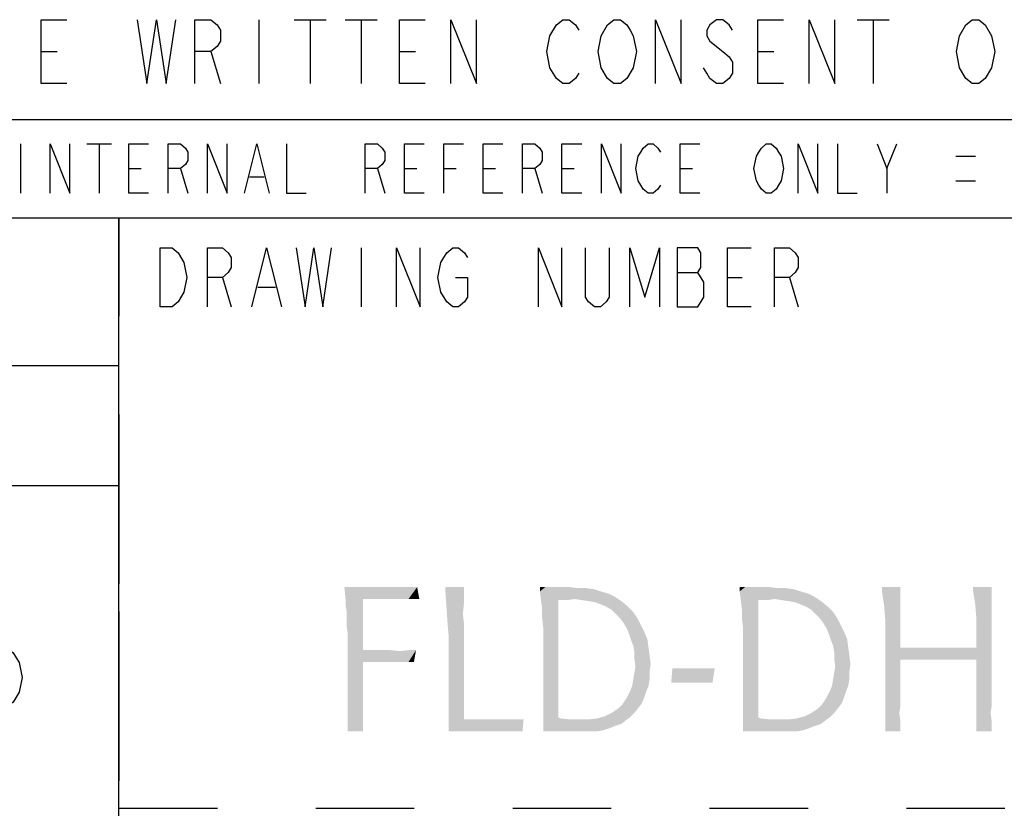
# Model space of a CAD drawing. Units: inches. Extents: x 0 to 17, y 0 to 11.
# Drawn here: x 13.8 to 14.8, y 1.2 to 2 of the extents above; entities that cross this region are included whole.
import ezdxf

# ---------------------------------------------------------------- set-up
doc = ezdxf.new("R2010")
doc.units = ezdxf.units.IN
doc.header["$LTSCALE"] = 0.935
doc.header["$MEASUREMENT"] = 0
doc.linetypes.add('HIDDEN', pattern=[0.2, 0.1, -0.1])
doc.layers.get('0').update_dxf_attribs({"linetype": 'CONTINUOUS'})
doc.layers.add('DEFAULT_2', color=8, linetype='HIDDEN')

# ---------------------------------------------------------------- blocks, each defined once
blk = doc.blocks.new('*T7')
at = {"layer": 'DEFAULT_2', "color": 8, "linetype": 'HIDDEN'}
for p, q in [((0, 0), (1.4, 0)), ((0, 0), (0, -0.15)), ((1.4, 0), (1.4, -0.15)), ((0, -0.15), (1.4, -0.15))]:
    blk.add_line(p, q, dxfattribs=at)
blk = doc.blocks.new('*T8')
at = {"layer": 'DEFAULT_2', "color": 8, "linetype": 'HIDDEN'}
for p, q in [((0, 0), (1.4, 0)), ((0, 0), (0, -0.9)), ((1.4, 0), (1.4, -0.9)), ((0, -0.9), (1.4, -0.9))]:
    blk.add_line(p, q, dxfattribs=at)
blk = doc.blocks.new('*T11')
at = {"layer": 'DEFAULT_2', "color": 8, "linetype": 'HIDDEN'}
for p, q in [((0, 0), (2.22, 0)), ((0, 0), (0, -0.6)), ((2.22, 0), (2.22, -0.6)), ((0, -0.6), (2.22, -0.6))]:
    blk.add_line(p, q, dxfattribs=at)
blk = doc.blocks.new('*T16')
at = {"layer": 'DEFAULT_2', "color": 8, "linetype": 'HIDDEN'}
for p, q in [((0, 0), (4.2, 0)), ((0, 0), (0, -0.1)), ((4.2, 0), (4.2, -0.1)), ((0, -0.1), (4.2, -0.1))]:
    blk.add_line(p, q, dxfattribs=at)

msp = doc.modelspace()

# ---------------------------------------------------------------- linework, layer by layer
at = {"color": 2, "linetype": 'Continuous'}
for p, q in [((14.0421, 2.0213), (14.0421, 1.9563)), ((14.0778, 2.0213), (14.1103, 2.0213)), ((14.0941, 2.0213), (14.0941, 1.9563)), ((14.1298, 2.0213), (14.1623, 2.0213)), ((14.1461, 2.0213), (14.1461, 1.9563)), ((14.6498, 2.0213), (14.6823, 2.0213)), ((14.6661, 2.0213), (14.6661, 1.9563)), ((13.8211, 1.9888), (13.8373, 1.9888)), ((13.9933, 1.9888), (14.0031, 1.9563)), ((14.1851, 1.9888), (14.2013, 1.9888)), ((14.5491, 1.9888), (14.5653, 1.9888)), ((13.8, 1.895), (13.8, 1.845)), ((13.8675, 1.895), (13.8925, 1.895)), ((13.88, 1.895), (13.88, 1.845)), ((14.68, 1.87), (14.69, 1.895)), ((14.75, 1.8825), (14.77, 1.8825)), ((13.91, 1.87), (13.9225, 1.87)), ((13.9625, 1.87), (13.97, 1.845)), ((14.0325, 1.8617), (14.0475, 1.8617)), ((14.1625, 1.87), (14.17, 1.845)), ((14.19, 1.87), (14.2025, 1.87)), ((14.23, 1.87), (14.2425, 1.87)), ((14.27, 1.87), (14.2825, 1.87)), ((14.3225, 1.87), (14.33, 1.845)), ((14.35, 1.87), (14.3625, 1.87)), ((14.47, 1.87), (14.4825, 1.87)), ((14.75, 1.8575), (14.77, 1.8575)), ((14.146, 1.7895), (14.146, 1.7295)), ((14.467, 1.7645), (14.488, 1.7645)), ((14.005, 1.7595), (14.014, 1.7295)), ((14.518, 1.7595), (14.533, 1.7595)), ((14.581, 1.7595), (14.59, 1.7295)), ((14.041, 1.7495), (14.059, 1.7495))]:
    msp.add_line(p, q, dxfattribs=at)
at = {"color": 7, "linetype": 'Continuous'}
for p, q in [((12.5, 1.92), (16.7, 1.92)), ((12.5, 1.82), (16.7, 1.82)), ((13.9, 0), (13.9, 1.82)), ((12.5, 1.67), (13.9, 1.67)), ((12.5, 1.548), (13.9, 1.548))]:
    msp.add_line(p, q, dxfattribs=at)
at = {"color": 2, "linetype": 'Continuous'}
for points in [[(13.8471, 1.9563), (13.8211, 1.9563), (13.8211, 2.0213), (13.8471, 2.0213)], [(13.9186, 2.0213), (13.9283, 1.9563), (13.9381, 2.0213), (13.9478, 1.9563), (13.9576, 2.0213)], [(13.9771, 1.9563), (13.9771, 2.0213), (13.9933, 2.0213), (13.9998, 2.0159), (14.0031, 2.0105), (14.0031, 1.9996), (13.9998, 1.9942), (13.9933, 1.9888), (13.9771, 1.9888)], [(14.2111, 1.9563), (14.1851, 1.9563), (14.1851, 2.0213), (14.2111, 2.0213)], [(14.2371, 1.9563), (14.2371, 2.0213), (14.2631, 1.9563), (14.2631, 2.0213)], [(14.3443, 2.0159), (14.3508, 2.0213), (14.3573, 2.0213), (14.3638, 2.0159), (14.3671, 2.0105)], [(14.3898, 2.005), (14.3963, 2.0159), (14.4028, 2.0213), (14.4093, 2.0213), (14.4158, 2.0159), (14.4191, 2.0105), (14.4223, 2.005), (14.4256, 1.9888), (14.4223, 1.9725)], [(14.4451, 1.9563), (14.4451, 2.0213), (14.4711, 1.9563), (14.4711, 2.0213)], [(14.5231, 2.0105), (14.5198, 2.0159), (14.5133, 2.0213), (14.5068, 2.0213), (14.5003, 2.0159), (14.4971, 2.0105), (14.4971, 2.005), (14.5003, 1.9996)], [(14.5751, 1.9563), (14.5491, 1.9563), (14.5491, 2.0213), (14.5751, 2.0213)], [(14.6011, 1.9563), (14.6011, 2.0213), (14.6271, 1.9563), (14.6271, 2.0213)], [(14.7603, 2.0159), (14.7668, 2.0213), (14.7733, 2.0213), (14.7798, 2.0159)], [(14.3378, 1.9725), (14.3346, 1.9888), (14.3378, 2.005), (14.3443, 2.0159)], [(14.7538, 1.9725), (14.7506, 1.9888), (14.7538, 2.005), (14.7603, 2.0159)], [(14.7798, 2.0159), (14.7863, 2.005), (14.7896, 1.9888), (14.7863, 1.9725)], [(14.3963, 1.9617), (14.3898, 1.9725), (14.3866, 1.9888), (14.3898, 2.005)], [(14.5003, 1.9996), (14.5133, 1.9888), (14.5198, 1.9834), (14.5231, 1.978), (14.5231, 1.9671), (14.5198, 1.9617), (14.5133, 1.9563), (14.5068, 1.9563), (14.5003, 1.9617), (14.4971, 1.9671), (14.4938, 1.9725)], [(14.3671, 1.9671), (14.3638, 1.9617), (14.3573, 1.9563), (14.3508, 1.9563), (14.3443, 1.9617), (14.3378, 1.9725)], [(14.4223, 1.9725), (14.4158, 1.9617), (14.4093, 1.9563), (14.4028, 1.9563), (14.3963, 1.9617)], [(14.7863, 1.9725), (14.7798, 1.9617), (14.7733, 1.9563), (14.7668, 1.9563), (14.7603, 1.9617), (14.7538, 1.9725)], [(13.83, 1.845), (13.83, 1.895), (13.85, 1.845), (13.85, 1.895)], [(13.93, 1.845), (13.91, 1.845), (13.91, 1.895), (13.93, 1.895)], [(13.95, 1.845), (13.95, 1.895), (13.9625, 1.895), (13.9675, 1.8908), (13.97, 1.8867), (13.97, 1.8783), (13.9675, 1.8742), (13.9625, 1.87), (13.95, 1.87)], [(13.99, 1.845), (13.99, 1.895), (14.01, 1.845), (14.01, 1.895)], [(14.0275, 1.845), (14.04, 1.895), (14.0525, 1.845)], [(14.07, 1.895), (14.07, 1.845), (14.09, 1.845)], [(14.15, 1.845), (14.15, 1.895), (14.1625, 1.895), (14.1675, 1.8908), (14.17, 1.8867), (14.17, 1.8783), (14.1675, 1.8742), (14.1625, 1.87), (14.15, 1.87)], [(14.21, 1.845), (14.19, 1.845), (14.19, 1.895), (14.21, 1.895)], [(14.23, 1.845), (14.23, 1.895), (14.25, 1.895)], [(14.29, 1.845), (14.27, 1.845), (14.27, 1.895), (14.29, 1.895)], [(14.31, 1.845), (14.31, 1.895), (14.3225, 1.895), (14.3275, 1.8908), (14.33, 1.8867), (14.33, 1.8783), (14.3275, 1.8742), (14.3225, 1.87), (14.31, 1.87)], [(14.37, 1.845), (14.35, 1.845), (14.35, 1.895), (14.37, 1.895)], [(14.39, 1.845), (14.39, 1.895), (14.41, 1.845), (14.41, 1.895)], [(14.45, 1.8533), (14.4475, 1.8492), (14.4425, 1.845), (14.4375, 1.845), (14.4325, 1.8492), (14.43, 1.8533), (14.4275, 1.8575), (14.425, 1.87), (14.4275, 1.8825), (14.43, 1.8867), (14.4325, 1.8908), (14.4375, 1.895), (14.4425, 1.895), (14.4475, 1.8908), (14.45, 1.8867)], [(14.49, 1.845), (14.47, 1.845), (14.47, 1.895), (14.49, 1.895)], [(14.57, 1.8533), (14.5675, 1.8492), (14.5625, 1.845), (14.5575, 1.845), (14.5525, 1.8492), (14.55, 1.8533), (14.5475, 1.8575), (14.545, 1.87), (14.5475, 1.8825), (14.55, 1.8867), (14.5525, 1.8908), (14.5575, 1.895), (14.5625, 1.895), (14.5675, 1.8908), (14.57, 1.8867), (14.5725, 1.8825), (14.575, 1.87), (14.5725, 1.8575), (14.57, 1.8533)], [(14.59, 1.845), (14.59, 1.895), (14.61, 1.845), (14.61, 1.895)], [(14.63, 1.895), (14.63, 1.845), (14.65, 1.845)], [(14.67, 1.895), (14.68, 1.87), (14.68, 1.845)], [(13.942, 1.7895), (13.954, 1.7895), (13.96, 1.7845)], [(13.966, 1.7445), (13.96, 1.7345), (13.954, 1.7295), (13.942, 1.7295), (13.942, 1.7895)], [(13.96, 1.7845), (13.966, 1.7745), (13.969, 1.7595), (13.966, 1.7445)], [(13.99, 1.7295), (13.99, 1.7895), (14.005, 1.7895), (14.011, 1.7845), (14.014, 1.7795), (14.014, 1.7695), (14.011, 1.7645), (14.005, 1.7595), (13.99, 1.7595)], [(14.035, 1.7295), (14.05, 1.7895), (14.065, 1.7295)], [(14.08, 1.7895), (14.089, 1.7295), (14.098, 1.7895), (14.107, 1.7295), (14.116, 1.7895)], [(14.182, 1.7295), (14.182, 1.7895), (14.206, 1.7295), (14.206, 1.7895)], [(14.233, 1.7345), (14.227, 1.7445), (14.224, 1.7595), (14.227, 1.7745), (14.23, 1.7795), (14.233, 1.7845), (14.239, 1.7895), (14.245, 1.7895), (14.251, 1.7845), (14.254, 1.7795)], [(14.326, 1.7295), (14.326, 1.7895), (14.35, 1.7295), (14.35, 1.7895)], [(14.398, 1.7895), (14.398, 1.7395), (14.395, 1.7345), (14.389, 1.7295), (14.383, 1.7295), (14.377, 1.7345), (14.374, 1.7395), (14.374, 1.7895)], [(14.419, 1.7295), (14.419, 1.7895), (14.434, 1.7395), (14.449, 1.7895), (14.449, 1.7295)], [(14.494, 1.7545), (14.488, 1.7645), (14.491, 1.7695), (14.491, 1.7845), (14.488, 1.7895), (14.467, 1.7895)], [(14.467, 1.7895), (14.467, 1.7295), (14.488, 1.7295)], [(14.542, 1.7295), (14.518, 1.7295), (14.518, 1.7895), (14.542, 1.7895)], [(14.566, 1.7295), (14.566, 1.7895), (14.581, 1.7895), (14.587, 1.7845), (14.59, 1.7795), (14.59, 1.7695), (14.587, 1.7645), (14.581, 1.7595), (14.566, 1.7595)], [(14.242, 1.7595), (14.254, 1.7595), (14.254, 1.7395), (14.251, 1.7345), (14.245, 1.7295), (14.239, 1.7295), (14.233, 1.7345)], [(14.488, 1.7295), (14.494, 1.7395), (14.494, 1.7545)], [(13.7745, 1.383), (13.7865, 1.383), (13.7925, 1.378), (13.7955, 1.373), (13.7985, 1.368), (13.8015, 1.353), (13.7985, 1.338), (13.7955, 1.333), (13.7925, 1.328), (13.7865, 1.323), (13.7745, 1.323), (13.7745, 1.383)]]:
    msp.add_lwpolyline(points, dxfattribs=at)
for points in [[(14.2029, 1.4448), (14.1301, 1.4327), (14.129, 1.4448)], [(14.1478, 1.4327), (14.1301, 1.4327), (14.2029, 1.4448)], [(14.1754, 1.4327), (14.1478, 1.4327), (14.2029, 1.4448)], [(14.1853, 1.4327), (14.1754, 1.4327), (14.2029, 1.4448)], [(14.1941, 1.4327), (14.1853, 1.4327), (14.2029, 1.4448)], [(14.1941, 1.4327), (14.2029, 1.4448), (14.2051, 1.4327)], [(14.2504, 1.4448), (14.2316, 1.4404), (14.2316, 1.4448)], [(14.2316, 1.4404), (14.2504, 1.4448), (14.2504, 1.4283)], [(14.2504, 1.4283), (14.2327, 1.4239), (14.2316, 1.4404)], [(14.3573, 1.4448), (14.3662, 1.4437), (14.3276, 1.4404)], [(14.3331, 1.4448), (14.3573, 1.4448), (14.3276, 1.4404)], [(14.3331, 1.4448), (14.3276, 1.4404), (14.3276, 1.4448)], [(14.375, 1.4437), (14.3827, 1.4426), (14.3276, 1.4404)], [(14.3662, 1.4437), (14.375, 1.4437), (14.3276, 1.4404)], [(14.3276, 1.4404), (14.3827, 1.4426), (14.3893, 1.4404)], [(14.3893, 1.4404), (14.3287, 1.4316), (14.3276, 1.4404)], [(14.3893, 1.4404), (14.397, 1.4382), (14.3287, 1.4316)], [(14.5603, 1.4448), (14.5691, 1.4437), (14.5305, 1.4404)], [(14.536, 1.4448), (14.5603, 1.4448), (14.5305, 1.4404)], [(14.536, 1.4448), (14.5305, 1.4404), (14.5305, 1.4448)], [(14.5779, 1.4437), (14.5857, 1.4426), (14.5305, 1.4404)], [(14.5691, 1.4437), (14.5779, 1.4437), (14.5305, 1.4404)], [(14.5305, 1.4404), (14.5857, 1.4426), (14.5923, 1.4404)], [(14.5923, 1.4404), (14.5316, 1.4316), (14.5305, 1.4404)], [(14.5923, 1.4404), (14.6, 1.4382), (14.5316, 1.4316)], [(14.6937, 1.4448), (14.675, 1.4404), (14.675, 1.4448)], [(14.675, 1.4404), (14.6937, 1.4448), (14.6937, 1.4349)], [(14.6937, 1.4349), (14.6772, 1.4261), (14.675, 1.4404)], [(14.7864, 1.4448), (14.7676, 1.4404), (14.7676, 1.4448)], [(14.7676, 1.4404), (14.7864, 1.4448), (14.7864, 1.4349)], [(14.7864, 1.4349), (14.7698, 1.4272), (14.7676, 1.4404)], [(14.1478, 1.4327), (14.1301, 1.4272), (14.1301, 1.4327)], [(14.1312, 1.4206), (14.1301, 1.4272), (14.1478, 1.4327)], [(14.1312, 1.4128), (14.1312, 1.4206), (14.1478, 1.4327)], [(14.1312, 1.4051), (14.1312, 1.4128), (14.1478, 1.4327)], [(14.1323, 1.3985), (14.1312, 1.4051), (14.1478, 1.4327)], [(14.1323, 1.3985), (14.1478, 1.4327), (14.1478, 1.3808)], [(14.397, 1.4382), (14.4037, 1.4349), (14.3287, 1.4316)], [(14.4037, 1.4349), (14.3629, 1.4327), (14.3287, 1.4316)], [(14.3463, 1.4316), (14.3287, 1.4316), (14.3629, 1.4327)], [(14.3463, 1.4316), (14.3298, 1.4228), (14.3287, 1.4316)], [(14.3298, 1.4139), (14.3298, 1.4228), (14.3463, 1.4316)], [(14.3309, 1.404), (14.3298, 1.4139), (14.3463, 1.4316)], [(14.3309, 1.3996), (14.3309, 1.404), (14.3463, 1.4316)], [(14.3309, 1.3433), (14.3309, 1.3996), (14.3463, 1.4316)], [(14.3309, 1.3389), (14.3309, 1.3433), (14.3463, 1.4316)], [(14.3309, 1.3389), (14.3463, 1.4316), (14.3463, 1.3125)], [(14.3485, 1.4316), (14.3463, 1.4316), (14.3629, 1.4327)], [(14.3485, 1.4316), (14.3629, 1.4327), (14.3562, 1.4316)], [(14.3695, 1.4316), (14.3629, 1.4327), (14.4037, 1.4349)], [(14.3772, 1.4305), (14.3695, 1.4316), (14.4037, 1.4349)], [(14.3772, 1.4305), (14.4037, 1.4349), (14.4103, 1.4305)], [(14.4103, 1.4305), (14.3838, 1.4294), (14.3772, 1.4305)], [(14.3893, 1.4272), (14.3838, 1.4294), (14.4103, 1.4305)], [(14.3948, 1.425), (14.3893, 1.4272), (14.4103, 1.4305)], [(14.3948, 1.425), (14.4103, 1.4305), (14.4169, 1.425)], [(14.6, 1.4382), (14.6066, 1.4349), (14.5316, 1.4316)], [(14.6066, 1.4349), (14.5658, 1.4327), (14.5316, 1.4316)], [(14.5493, 1.4316), (14.5316, 1.4316), (14.5658, 1.4327)], [(14.5493, 1.4316), (14.5327, 1.4228), (14.5316, 1.4316)], [(14.5327, 1.4139), (14.5327, 1.4228), (14.5493, 1.4316)], [(14.5338, 1.404), (14.5327, 1.4139), (14.5493, 1.4316)], [(14.5338, 1.3996), (14.5338, 1.404), (14.5493, 1.4316)], [(14.5338, 1.3433), (14.5338, 1.3996), (14.5493, 1.4316)], [(14.5338, 1.3389), (14.5338, 1.3433), (14.5493, 1.4316)], [(14.5338, 1.3389), (14.5493, 1.4316), (14.5493, 1.3125)], [(14.5515, 1.4316), (14.5493, 1.4316), (14.5658, 1.4327)], [(14.5515, 1.4316), (14.5658, 1.4327), (14.5592, 1.4316)], [(14.5724, 1.4316), (14.5658, 1.4327), (14.6066, 1.4349)], [(14.5801, 1.4305), (14.5724, 1.4316), (14.6066, 1.4349)], [(14.5801, 1.4305), (14.6066, 1.4349), (14.6132, 1.4305)], [(14.6132, 1.4305), (14.5868, 1.4294), (14.5801, 1.4305)], [(14.5923, 1.4272), (14.5868, 1.4294), (14.6132, 1.4305)], [(14.5978, 1.425), (14.5923, 1.4272), (14.6132, 1.4305)], [(14.5978, 1.425), (14.6132, 1.4305), (14.6198, 1.425)], [(14.6772, 1.4261), (14.6937, 1.4349), (14.6937, 1.425)], [(14.7698, 1.4272), (14.7864, 1.4349), (14.7864, 1.425)], [(14.2327, 1.4239), (14.2504, 1.4283), (14.2493, 1.4172)], [(14.2493, 1.4172), (14.2338, 1.4073), (14.2327, 1.4239)], [(14.4169, 1.425), (14.4004, 1.4217), (14.3948, 1.425)], [(14.4004, 1.4217), (14.4169, 1.425), (14.4224, 1.4194)], [(14.4224, 1.4194), (14.4048, 1.4172), (14.4004, 1.4217)], [(14.6198, 1.425), (14.6033, 1.4217), (14.5978, 1.425)], [(14.6033, 1.4217), (14.6198, 1.425), (14.6254, 1.4194)], [(14.6254, 1.4194), (14.6077, 1.4172), (14.6033, 1.4217)], [(14.6937, 1.425), (14.6783, 1.4128), (14.6772, 1.4261)], [(14.6783, 1.4062), (14.6783, 1.4128), (14.6937, 1.425)], [(14.6783, 1.4062), (14.6937, 1.425), (14.6937, 1.3831)], [(14.7864, 1.425), (14.7709, 1.4128), (14.7698, 1.4272)], [(14.7709, 1.4062), (14.7709, 1.4128), (14.7864, 1.425)], [(14.7709, 1.3831), (14.7709, 1.4062), (14.7864, 1.425)], [(14.7709, 1.3709), (14.7709, 1.3831), (14.7864, 1.425)], [(14.7709, 1.3235), (14.7709, 1.3709), (14.7864, 1.425)], [(14.7709, 1.3235), (14.7864, 1.425), (14.7864, 1.3235)], [(14.2493, 1.4172), (14.2504, 1.4084), (14.2338, 1.4073)], [(14.4092, 1.4128), (14.4048, 1.4172), (14.4224, 1.4194)], [(14.4092, 1.4128), (14.4224, 1.4194), (14.4268, 1.4128)], [(14.4268, 1.4128), (14.4125, 1.4084), (14.4092, 1.4128)], [(14.4125, 1.4084), (14.4268, 1.4128), (14.4301, 1.4062)], [(14.6121, 1.4128), (14.6077, 1.4172), (14.6254, 1.4194)], [(14.6121, 1.4128), (14.6254, 1.4194), (14.6298, 1.4128)], [(14.6298, 1.4128), (14.6154, 1.4084), (14.6121, 1.4128)], [(14.6154, 1.4084), (14.6298, 1.4128), (14.6331, 1.4062)], [(14.2349, 1.3952), (14.2338, 1.4073), (14.2504, 1.4084)], [(14.2349, 1.3422), (14.2349, 1.3952), (14.2504, 1.4084)], [(14.2349, 1.3367), (14.2349, 1.3422), (14.2504, 1.4084)], [(14.2349, 1.329), (14.2349, 1.3367), (14.2504, 1.4084)], [(14.2349, 1.3224), (14.2349, 1.329), (14.2504, 1.4084)], [(14.2349, 1.3169), (14.2349, 1.3224), (14.2504, 1.4084)], [(14.2349, 1.3125), (14.2349, 1.3169), (14.2504, 1.4084)], [(14.2349, 1.3125), (14.2504, 1.4084), (14.2504, 1.3103)], [(14.4301, 1.4062), (14.4158, 1.4029), (14.4125, 1.4084)], [(14.4158, 1.4029), (14.4301, 1.4062), (14.4334, 1.3996)], [(14.4334, 1.3996), (14.418, 1.3974), (14.4158, 1.4029)], [(14.6331, 1.4062), (14.6187, 1.4029), (14.6154, 1.4084)], [(14.6187, 1.4029), (14.6331, 1.4062), (14.6364, 1.3996)], [(14.6364, 1.3996), (14.6209, 1.3974), (14.6187, 1.4029)], [(14.6937, 1.3831), (14.6783, 1.3235), (14.6783, 1.4062)], [(14.1478, 1.3808), (14.1323, 1.3356), (14.1323, 1.3985)], [(14.418, 1.3974), (14.4334, 1.3996), (14.4368, 1.3919)], [(14.4368, 1.3919), (14.4202, 1.3908), (14.418, 1.3974)], [(14.4224, 1.3853), (14.4202, 1.3908), (14.4368, 1.3919)], [(14.4224, 1.3853), (14.4368, 1.3919), (14.4379, 1.3831)], [(14.6209, 1.3974), (14.6364, 1.3996), (14.6397, 1.3919)], [(14.6397, 1.3919), (14.6232, 1.3908), (14.6209, 1.3974)], [(14.6254, 1.3853), (14.6232, 1.3908), (14.6397, 1.3919)], [(14.6254, 1.3853), (14.6397, 1.3919), (14.6408, 1.3831)], [(14.1478, 1.3808), (14.1478, 1.3687), (14.1323, 1.3356)], [(14.1478, 1.3687), (14.1853, 1.3797), (14.2018, 1.3808)], [(14.1765, 1.3687), (14.1478, 1.3687), (14.2018, 1.3808)], [(14.1754, 1.3808), (14.1853, 1.3797), (14.1478, 1.3687)], [(14.1478, 1.3808), (14.1754, 1.3808), (14.1478, 1.3687)], [(14.1798, 1.3687), (14.1765, 1.3687), (14.2018, 1.3808)], [(14.1831, 1.3687), (14.1798, 1.3687), (14.2018, 1.3808)], [(14.1886, 1.3687), (14.1831, 1.3687), (14.2018, 1.3808)], [(14.2018, 1.3808), (14.1853, 1.3797), (14.1952, 1.3808)], [(14.1941, 1.3687), (14.1886, 1.3687), (14.2018, 1.3808)], [(14.1941, 1.3687), (14.2018, 1.3808), (14.1996, 1.3687)], [(14.4379, 1.3831), (14.4235, 1.3786), (14.4224, 1.3853)], [(14.4235, 1.3786), (14.4379, 1.3831), (14.439, 1.3753)], [(14.6408, 1.3831), (14.6265, 1.3786), (14.6254, 1.3853)], [(14.6265, 1.3786), (14.6408, 1.3831), (14.6419, 1.3753)], [(14.6937, 1.3831), (14.6937, 1.3709), (14.6783, 1.3235)], [(14.6937, 1.3831), (14.7709, 1.3831), (14.6937, 1.3709)], [(14.7709, 1.3709), (14.6937, 1.3709), (14.7709, 1.3831)], [(14.439, 1.3753), (14.4235, 1.372), (14.4235, 1.3786)], [(14.4235, 1.372), (14.439, 1.3753), (14.4401, 1.3665)], [(14.4401, 1.3665), (14.4246, 1.3643), (14.4235, 1.372)], [(14.6419, 1.3753), (14.6265, 1.372), (14.6265, 1.3786)], [(14.6265, 1.372), (14.6419, 1.3753), (14.643, 1.3665)], [(14.643, 1.3665), (14.6276, 1.3643), (14.6265, 1.372)], [(14.6783, 1.3235), (14.6937, 1.3709), (14.6937, 1.3235)], [(14.1323, 1.3356), (14.1478, 1.3687), (14.1478, 1.3345)], [(14.439, 1.3588), (14.4235, 1.3577), (14.4246, 1.3643)], [(14.4246, 1.3643), (14.4401, 1.3665), (14.439, 1.3588)], [(14.4996, 1.3621), (14.5051, 1.3621), (14.461, 1.3478)], [(14.493, 1.3621), (14.4996, 1.3621), (14.461, 1.3478)], [(14.4853, 1.3621), (14.493, 1.3621), (14.461, 1.3478)], [(14.4853, 1.3621), (14.461, 1.3478), (14.4621, 1.3621)], [(14.4687, 1.3478), (14.461, 1.3478), (14.5051, 1.3621)], [(14.4776, 1.3478), (14.4687, 1.3478), (14.5051, 1.3621)], [(14.4776, 1.3478), (14.5051, 1.3621), (14.5029, 1.3478)], [(14.6419, 1.3588), (14.6265, 1.3577), (14.6276, 1.3643)], [(14.6276, 1.3643), (14.643, 1.3665), (14.6419, 1.3588)], [(14.439, 1.3511), (14.4213, 1.3444), (14.4224, 1.3511)], [(14.4213, 1.3444), (14.439, 1.3511), (14.4379, 1.3444)], [(14.4224, 1.3511), (14.4235, 1.3577), (14.439, 1.3588)], [(14.4224, 1.3511), (14.439, 1.3588), (14.439, 1.3511)], [(14.6419, 1.3511), (14.6243, 1.3444), (14.6254, 1.3511)], [(14.6243, 1.3444), (14.6419, 1.3511), (14.6408, 1.3444)], [(14.6254, 1.3511), (14.6265, 1.3577), (14.6419, 1.3588)], [(14.6254, 1.3511), (14.6419, 1.3588), (14.6419, 1.3511)], [(14.4379, 1.3444), (14.4191, 1.3389), (14.4213, 1.3444)], [(14.4191, 1.3389), (14.4379, 1.3444), (14.4357, 1.3389)], [(14.6408, 1.3444), (14.622, 1.3389), (14.6243, 1.3444)], [(14.622, 1.3389), (14.6408, 1.3444), (14.6386, 1.3389)], [(14.1478, 1.3345), (14.1323, 1.3312), (14.1323, 1.3356)], [(14.1323, 1.3312), (14.1478, 1.3345), (14.1478, 1.3301)], [(14.1478, 1.3301), (14.1323, 1.3014), (14.1323, 1.3312)], [(14.3463, 1.3125), (14.3309, 1.3025), (14.3309, 1.3389)], [(14.4334, 1.3323), (14.4312, 1.3268), (14.4114, 1.3257)], [(14.4334, 1.3323), (14.4114, 1.3257), (14.4158, 1.3323)], [(14.4357, 1.3389), (14.4158, 1.3323), (14.4191, 1.3389)], [(14.4158, 1.3323), (14.4357, 1.3389), (14.4334, 1.3323)], [(14.5493, 1.3125), (14.5338, 1.3025), (14.5338, 1.3389)], [(14.6364, 1.3323), (14.6342, 1.3268), (14.6143, 1.3257)], [(14.6364, 1.3323), (14.6143, 1.3257), (14.6187, 1.3323)], [(14.6386, 1.3389), (14.6187, 1.3323), (14.622, 1.3389)], [(14.6187, 1.3323), (14.6386, 1.3389), (14.6364, 1.3323)], [(14.1478, 1.3301), (14.1478, 1.3213), (14.1323, 1.3014)], [(14.1478, 1.3213), (14.1478, 1.3136), (14.1323, 1.3014)], [(14.4004, 1.3169), (14.407, 1.3213), (14.4279, 1.3224)], [(14.4004, 1.3169), (14.4279, 1.3224), (14.4235, 1.3169)], [(14.4279, 1.3224), (14.407, 1.3213), (14.4114, 1.3257)], [(14.4114, 1.3257), (14.4312, 1.3268), (14.4279, 1.3224)], [(14.6033, 1.3169), (14.6099, 1.3213), (14.6309, 1.3224)], [(14.6033, 1.3169), (14.6309, 1.3224), (14.6265, 1.3169)], [(14.6309, 1.3224), (14.6099, 1.3213), (14.6143, 1.3257)], [(14.6143, 1.3257), (14.6342, 1.3268), (14.6309, 1.3224)], [(14.6937, 1.3235), (14.6783, 1.3169), (14.6783, 1.3235)], [(14.6783, 1.3169), (14.6937, 1.3235), (14.6926, 1.3169)], [(14.7864, 1.3235), (14.7709, 1.3169), (14.7709, 1.3235)], [(14.7709, 1.3169), (14.7864, 1.3235), (14.7853, 1.3169)], [(14.1478, 1.3136), (14.1478, 1.3069), (14.1323, 1.3014)], [(14.2504, 1.3103), (14.2349, 1.3092), (14.2349, 1.3125)], [(14.2901, 1.3103), (14.311, 1.3103), (14.2349, 1.3092)], [(14.2713, 1.3103), (14.2901, 1.3103), (14.2349, 1.3092)], [(14.2504, 1.3103), (14.2713, 1.3103), (14.2349, 1.3092)], [(14.2349, 1.3058), (14.2349, 1.3092), (14.311, 1.3103)], [(14.2349, 1.3036), (14.2349, 1.3058), (14.311, 1.3103)], [(14.2349, 1.3014), (14.2349, 1.3036), (14.311, 1.3103)], [(14.2349, 1.2981), (14.2349, 1.3014), (14.311, 1.3103)], [(14.2349, 1.2981), (14.311, 1.3103), (14.3099, 1.2981)], [(14.3463, 1.3125), (14.3485, 1.3114), (14.3309, 1.3025)], [(14.3485, 1.3114), (14.3584, 1.3103), (14.3309, 1.3025)], [(14.3772, 1.3103), (14.4147, 1.3092), (14.3309, 1.3025)], [(14.3673, 1.3103), (14.3772, 1.3103), (14.3309, 1.3025)], [(14.3584, 1.3103), (14.3673, 1.3103), (14.3309, 1.3025)], [(14.3772, 1.3103), (14.386, 1.3114), (14.4191, 1.3125)], [(14.3772, 1.3103), (14.4191, 1.3125), (14.4147, 1.3092)], [(14.4191, 1.3125), (14.386, 1.3114), (14.3937, 1.3136)], [(14.4235, 1.3169), (14.3937, 1.3136), (14.4004, 1.3169)], [(14.3937, 1.3136), (14.4235, 1.3169), (14.4191, 1.3125)], [(14.5493, 1.3125), (14.5515, 1.3114), (14.5338, 1.3025)], [(14.5515, 1.3114), (14.5614, 1.3103), (14.5338, 1.3025)], [(14.5801, 1.3103), (14.6176, 1.3092), (14.5338, 1.3025)], [(14.5702, 1.3103), (14.5801, 1.3103), (14.5338, 1.3025)], [(14.5614, 1.3103), (14.5702, 1.3103), (14.5338, 1.3025)], [(14.5801, 1.3103), (14.589, 1.3114), (14.622, 1.3125)], [(14.5801, 1.3103), (14.622, 1.3125), (14.6176, 1.3092)], [(14.622, 1.3125), (14.589, 1.3114), (14.5967, 1.3136)], [(14.6265, 1.3169), (14.5967, 1.3136), (14.6033, 1.3169)], [(14.5967, 1.3136), (14.6265, 1.3169), (14.622, 1.3125)], [(14.6926, 1.3169), (14.6783, 1.3092), (14.6783, 1.3169)], [(14.6783, 1.3092), (14.6926, 1.3169), (14.6937, 1.3092)], [(14.7853, 1.3169), (14.7709, 1.3092), (14.7709, 1.3169)], [(14.7709, 1.3092), (14.7853, 1.3169), (14.7864, 1.3092)], [(14.1323, 1.3014), (14.1478, 1.3069), (14.1478, 1.3014)], [(14.1478, 1.3014), (14.1323, 1.2981), (14.1323, 1.3014)], [(14.1323, 1.2981), (14.1478, 1.3014), (14.1478, 1.2981)], [(14.4147, 1.3092), (14.4103, 1.3058), (14.3309, 1.3025)], [(14.4103, 1.3058), (14.4037, 1.3036), (14.3309, 1.3025)], [(14.3309, 1.3025), (14.4037, 1.3036), (14.3982, 1.3014)], [(14.3982, 1.3014), (14.3309, 1.2981), (14.3309, 1.3025)], [(14.3982, 1.3014), (14.3915, 1.2992), (14.3309, 1.2981)], [(14.6176, 1.3092), (14.6132, 1.3058), (14.5338, 1.3025)], [(14.6132, 1.3058), (14.6066, 1.3036), (14.5338, 1.3025)], [(14.5338, 1.3025), (14.6066, 1.3036), (14.6011, 1.3014)], [(14.6011, 1.3014), (14.5338, 1.2981), (14.5338, 1.3025)], [(14.6011, 1.3014), (14.5945, 1.2992), (14.5338, 1.2981)], [(14.6937, 1.3092), (14.6783, 1.2981), (14.6783, 1.3092)], [(14.6783, 1.2981), (14.6937, 1.3092), (14.6937, 1.2981)], [(14.7864, 1.3092), (14.7709, 1.2981), (14.7709, 1.3092)], [(14.7709, 1.2981), (14.7864, 1.3092), (14.7864, 1.2981)], [(14.3342, 1.2981), (14.3309, 1.2981), (14.3915, 1.2992)], [(14.3452, 1.2981), (14.3342, 1.2981), (14.3915, 1.2992)], [(14.3618, 1.2981), (14.3452, 1.2981), (14.3915, 1.2992)], [(14.3772, 1.2981), (14.3618, 1.2981), (14.3915, 1.2992)], [(14.3772, 1.2981), (14.3915, 1.2992), (14.3849, 1.2981)], [(14.5371, 1.2981), (14.5338, 1.2981), (14.5945, 1.2992)], [(14.5482, 1.2981), (14.5371, 1.2981), (14.5945, 1.2992)], [(14.5647, 1.2981), (14.5482, 1.2981), (14.5945, 1.2992)], [(14.5801, 1.2981), (14.5647, 1.2981), (14.5945, 1.2992)], [(14.5801, 1.2981), (14.5945, 1.2992), (14.5879, 1.2981)]]:
    msp.add_solid(points, dxfattribs=at)

# ---------------------------------------------------------------- block references
for name, p in [('*T16', (12.5, 1.92)), ('*T7', (12.5, 1.82)), ('*T11', (13.9, 1.82)), ('*T8', (12.5, 1.548))]:
    msp.add_blockref(name, p)

doc.saveas('drawing.dxf')
